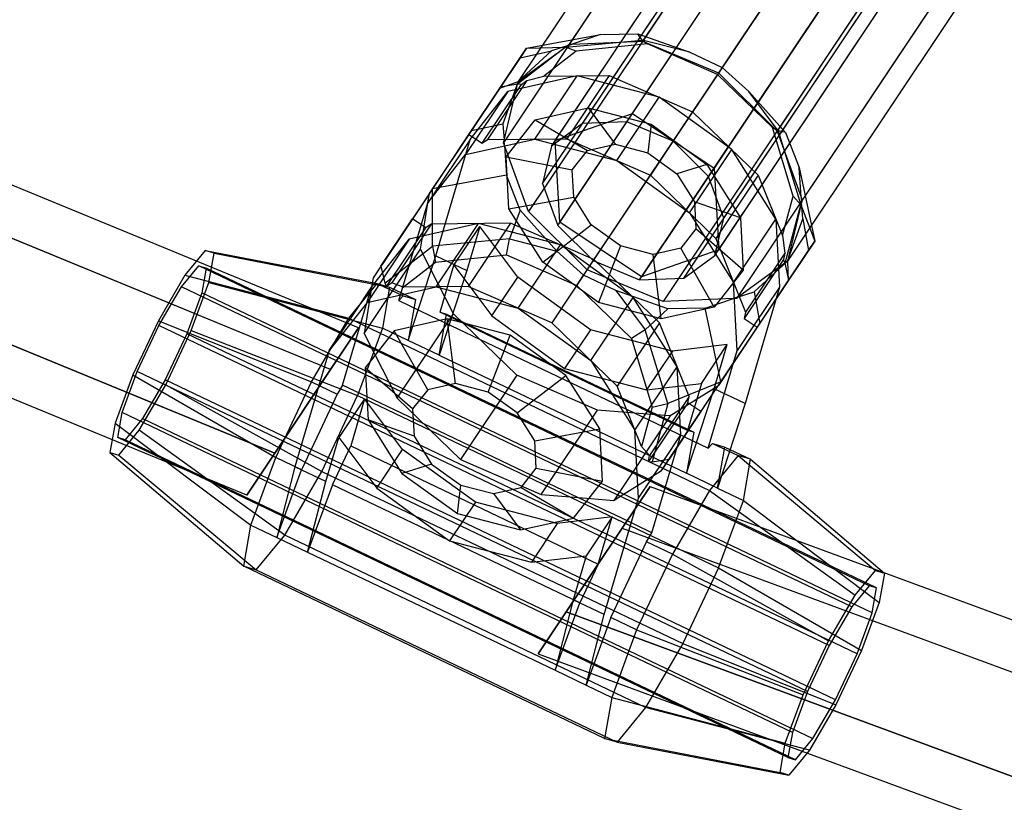
# Model space of a CAD drawing. Extents: x -3750 to 3750, y -3750 to 3750.
# Drawn here: x -1209 to -1124, y -1782 to -1715 of the extents above; entities that cross this region are included whole.
import ezdxf

# ---------------------------------------------------------------- set-up
doc = ezdxf.new("R2010")
doc.units = 0

msp = doc.modelspace()

# ---------------------------------------------------------------- linework, layer by layer
at = {"color": 0}
for p, q in [((-1180.033811, -1741.455731, 611.190604), (-1455.404619, -1628.358549, 524.155322)), ((-1182.450292, -1745.07225, 618.369916), (-1459.559663, -1631.291352, 530.967862)), ((-1182.450292, -1745.07225, 603.647484), (-1455.994436, -1632.693432, 516.997559)), ((-1464.304523, -1638.559037, 530.62264), (-1187.283253, -1752.305288, 618.006107)), ((-1187.283253, -1752.305288, 603.283675), (-1460.739297, -1639.961117, 516.652336)), ((-1189.699734, -1755.921807, 610.462987), (-1464.89434, -1642.89392, 523.464876)), ((-1138.223203, -1690.871737, 672.043696), (-1155.463061, -1716.673009, 638.767103)), ((-1144.566068, -1691.14091, 675.538499), (-1161.805927, -1716.942182, 642.261905)), ((-1160.667937, -1723.812485, 640.846309), (-1139.070752, -1691.490013, 682.53347)), ((-1156.816912, -1723.649059, 638.724465), (-1135.219726, -1691.326587, 680.411626)), ((-1163.341655, -1725.764229, 643.744802), (-1141.744469, -1693.441757, 685.431963)), ((-1152.820457, -1725.317739, 637.947816), (-1131.223272, -1692.995267, 679.634977)), ((-1131.640807, -1693.620153, 670.76451), (-1148.880665, -1719.421424, 637.487917)), ((-1148.969838, -1694.355547, 680.312487), (-1166.209697, -1720.156818, 647.035894)), ((-1156.334163, -1722.926575, 640.385116), (-1137.689038, -1695.022174, 675.653884)), ((-1164.121643, -1728.981321, 646.643295), (-1142.524458, -1696.658849, 688.330456)), ((-1149.74942, -1728.371406, 638.724465), (-1128.152235, -1696.048934, 680.411626)), ((-1163.006899, -1725.263232, 645.126056), (-1144.198446, -1697.114392, 680.703773)), ((-1126.582628, -1698.649721, 672.043696), (-1143.822487, -1724.450992, 638.767103)), ((-1150.254525, -1699.654288, 685.086476), (-1167.494384, -1725.455559, 651.809882)), ((-1149.266672, -1727.648922, 640.385116), (-1130.621547, -1699.744521, 675.653884)), ((-1148.426683, -1731.99183, 640.846309), (-1126.829497, -1699.669358, 682.53347)), ((-1162.798906, -1732.601746, 648.765139), (-1141.201721, -1700.279274, 690.4523)), ((-1138.130684, -1703.33294, 691.228949), (-1159.727869, -1735.655412, 649.541788)), ((-1149.206671, -1735.208923, 643.744802), (-1127.609486, -1702.886451, 685.431963)), ((-1162.612143, -1732.322236, 649.866996), (-1143.640361, -1703.928957, 685.753663)), ((-1155.731414, -1737.324093, 648.765139), (-1134.134229, -1705.001621, 690.4523)), ((-1151.880389, -1737.160666, 646.643295), (-1130.283203, -1704.838194, 688.330456)), ((-1124.404002, -1704.612773, 675.538499), (-1141.64386, -1730.414044, 642.261905)), ((-1148.075899, -1705.617339, 688.581278), (-1165.315757, -1731.418611, 655.304684)), ((-1148.871916, -1734.707926, 645.126056), (-1130.063462, -1706.559086, 680.703773)), ((-1136.572869, -1708.651304, 685.753663), (-1155.544651, -1737.044583, 649.866996)), ((-1125.688689, -1709.911513, 680.312487), (-1142.928547, -1735.712785, 647.035894)), ((-1160.257579, -1736.448179, 656.583871), (-1143.01772, -1710.646907, 689.860464)), ((-1136.435324, -1713.395323, 688.581278), (-1153.675183, -1739.196594, 655.304684)), ((-1130.092459, -1713.12615, 685.086476), (-1147.332317, -1738.927421, 651.809882)), ((-1165.50154, -1717.297034, 635.344909), (-1159.103123, -1716.109363, 640.21591)), ((-1159.103123, -1716.109363, 640.21591), (-1161.557525, -1716.93164, 642.12504)), ((-1159.103123, -1716.109363, 640.21591), (-1155.873526, -1716.044267, 638.492256)), ((-1155.873526, -1716.044267, 638.492256), (-1151.372495, -1717.631416, 637.39098)), ((-1155.487769, -1716.582068, 635.874841), (-1155.873526, -1716.044267, 638.492256)), ((-1162.131991, -1717.208609, 631.357722), (-1166.271785, -1720.389631, 626.054998)), ((-1166.209697, -1720.156818, 647.035894), (-1161.989946, -1717.076511, 642.461394)), ((-1165.50154, -1717.297034, 635.344909), (-1162.131991, -1717.208609, 631.357722)), ((-1161.989946, -1717.076511, 642.461394), (-1163.332403, -1717.526263, 643.50561)), ((-1162.131991, -1717.208609, 631.357722), (-1155.487769, -1716.582068, 635.874841)), ((-1161.190191, -1717.541835, 630.363836), (-1162.131991, -1717.208609, 631.357722)), ((-1161.989946, -1717.076511, 642.461394), (-1161.557525, -1716.93164, 642.12504)), ((-1161.989946, -1717.076511, 642.461394), (-1161.805927, -1716.942182, 642.261905)), ((-1161.805927, -1716.942182, 642.261905), (-1161.557525, -1716.93164, 642.12504)), ((-1161.557525, -1716.93164, 642.12504), (-1155.463061, -1716.673009, 638.767103)), ((-1155.041267, -1716.919996, 634.581676), (-1161.190191, -1717.541835, 630.363836)), ((-1151.372495, -1717.631416, 637.39098), (-1155.487769, -1716.582068, 635.874841)), ((-1155.487769, -1716.582068, 635.874841), (-1155.041267, -1716.919996, 634.581676)), ((-1155.463061, -1716.673009, 638.767103), (-1148.880665, -1719.421424, 637.487917)), ((-1148.965536, -1719.548443, 635.857818), (-1155.041267, -1716.919996, 634.581676)), ((-1166.048429, -1718.115512, 641.362068), (-1167.798962, -1720.73537, 645.573186)), ((-1167.738554, -1720.644963, 627.012872), (-1165.50154, -1717.297034, 635.344909)), ((-1163.332403, -1717.526263, 643.50561), (-1166.209697, -1720.156818, 647.035894)), ((-1165.50154, -1717.297034, 635.344909), (-1166.048429, -1718.115512, 641.362068)), ((-1166.048429, -1718.115512, 641.362068), (-1163.332403, -1717.526263, 643.50561)), ((-1161.190191, -1717.541835, 630.363836), (-1163.985746, -1719.708079, 626.766798)), ((-1151.372495, -1717.631416, 637.39098), (-1148.566747, -1718.951612, 636.96101)), ((-1148.566747, -1718.951612, 636.96101), (-1148.965536, -1719.548443, 635.857818)), ((-1148.566747, -1718.951612, 636.96101), (-1146.273331, -1721.038568, 637.39098)), ((-1161.121337, -1719.674835, 628.502986), (-1167.104882, -1721.018044, 623.740471)), ((-1165.470552, -1720.088474, 626.431888), (-1163.985746, -1719.708079, 626.766798)), ((-1164.778202, -1725.14772, 634.640971), (-1161.121337, -1719.674835, 628.502986)), ((-1163.985746, -1719.708079, 626.766798), (-1158.357344, -1719.654645, 630.167709)), ((-1158.357344, -1719.654645, 630.167709), (-1162.014209, -1725.127531, 636.305694)), ((-1154.033363, -1721.519514, 631.081038), (-1161.121337, -1719.674835, 628.502986)), ((-1158.357344, -1719.654645, 630.167709), (-1151.126633, -1722.782752, 631.686442)), ((-1144.212087, -1724.155824, 634.581676), (-1148.965536, -1719.548443, 635.857818)), ((-1148.880665, -1719.421424, 637.487917), (-1143.822487, -1724.450992, 638.767103)), ((-1170.476175, -1724.742102, 631.607921), (-1167.738554, -1720.644963, 627.012872)), ((-1169.332369, -1725.506369, 631.607921), (-1165.931182, -1720.416134, 625.899089)), ((-1165.470552, -1720.088474, 626.431888), (-1168.881101, -1725.192722, 632.156436)), ((-1167.798962, -1720.73537, 645.573186), (-1166.209697, -1720.156818, 647.035894)), ((-1166.271785, -1720.389631, 626.054998), (-1167.738554, -1720.644963, 627.012872)), ((-1166.209697, -1720.156818, 647.035894), (-1167.53892, -1723.821761, 650.566177)), ((-1167.440701, -1725.234143, 651.610393), (-1166.209697, -1720.156818, 647.035894)), ((-1165.931182, -1720.416134, 625.899089), (-1166.271785, -1720.389631, 626.054998)), ((-1165.931182, -1720.416134, 625.899089), (-1165.470552, -1720.088474, 626.431888)), ((-1167.104882, -1721.018044, 623.740471), (-1170.761747, -1726.49093, 629.878456)), ((-1170.380712, -1725.18923, 618.069605), (-1167.104882, -1721.018044, 623.740471)), ((-1167.798962, -1720.73537, 645.573186), (-1170.254946, -1724.411009, 648.422635)), ((-1157.690228, -1726.9924, 637.219023), (-1154.033363, -1721.519514, 631.081038)), ((-1147.740177, -1726.057801, 630.78384), (-1154.033363, -1721.519514, 631.081038)), ((-1146.273331, -1721.038568, 637.39098), (-1143.084527, -1724.589603, 638.492256)), ((-1143.729013, -1724.439018, 635.874841), (-1146.273331, -1721.038568, 637.39098)), ((-1164.746971, -1723.48068, 622.949468), (-1160.159587, -1722.450886, 626.60073)), ((-1163.006899, -1725.263232, 645.126056), (-1156.334163, -1722.926575, 640.385116)), ((-1160.159587, -1722.450886, 626.60073), (-1154.725474, -1723.86514, 628.577236)), ((-1160.159587, -1722.450886, 626.60073), (-1157.835629, -1725.597055, 622.247474)), ((-1156.334163, -1722.926575, 640.385116), (-1149.266672, -1727.648922, 640.385116)), ((-1151.126633, -1722.782752, 631.686442), (-1154.783498, -1728.255638, 637.824428)), ((-1151.126633, -1722.782752, 631.686442), (-1145.469565, -1728.265984, 630.167709)), ((-1170.254946, -1724.411009, 648.422635), (-1167.53892, -1723.821761, 650.566177)), ((-1167.53892, -1723.821761, 650.566177), (-1167.440701, -1725.234143, 651.610393)), ((-1167.258441, -1726.678589, 618.601805), (-1164.746971, -1723.48068, 622.949468)), ((-1164.746971, -1723.48068, 622.949468), (-1160.229047, -1726.134339, 620.342468)), ((-1160.667937, -1723.812485, 640.846309), (-1163.341655, -1725.764229, 643.744802)), ((-1156.816912, -1723.649059, 638.724465), (-1160.667937, -1723.812485, 640.846309)), ((-1152.820457, -1725.317739, 637.947816), (-1156.816912, -1723.649059, 638.724465)), ((-1154.725474, -1723.86514, 628.577236), (-1155.000439, -1726.334927, 623.278694)), ((-1154.725474, -1723.86514, 628.577236), (-1149.900698, -1727.344494, 628.349385)), ((-1170.254946, -1724.411009, 648.422635), (-1173.627907, -1729.459002, 648.984876)), ((-1172.421428, -1727.653378, 627.85317), (-1170.476175, -1724.742102, 631.607921)), ((-1170.476175, -1724.742102, 631.607921), (-1169.332369, -1725.506369, 631.607921)), ((-1142.4335, -1730.074656, 630.363836), (-1144.212087, -1724.155824, 634.581676)), ((-1144.212087, -1724.155824, 634.581676), (-1143.729013, -1724.439018, 635.874841)), ((-1143.822487, -1724.450992, 638.767103), (-1141.729181, -1730.180516, 642.12504)), ((-1143.084527, -1724.589603, 638.492256), (-1143.729013, -1724.439018, 635.874841)), ((-1143.729013, -1724.439018, 635.874841), (-1141.765228, -1730.817245, 631.357722)), ((-1143.084527, -1724.589603, 638.492256), (-1141.908754, -1727.598273, 640.21591)), ((-1173.3469, -1735.241912, 607.339027), (-1170.380712, -1725.18923, 618.069605)), ((-1170.380712, -1725.18923, 618.069605), (-1172.615462, -1728.533771, 621.820596)), ((-1170.761747, -1726.49093, 629.878456), (-1164.778202, -1725.14772, 634.640971)), ((-1169.332369, -1725.506369, 631.607921), (-1168.881101, -1725.192722, 632.156436)), ((-1168.881101, -1725.192722, 632.156436), (-1162.014209, -1725.127531, 636.305694)), ((-1167.494384, -1725.455559, 651.809882), (-1167.440701, -1725.234143, 651.610393)), ((-1167.409063, -1725.689087, 651.946747), (-1167.494384, -1725.455559, 651.809882)), ((-1167.409063, -1725.689087, 651.946747), (-1167.440701, -1725.234143, 651.610393)), ((-1165.315757, -1731.418611, 655.304684), (-1167.409063, -1725.689087, 651.946747)), ((-1167.409063, -1725.689087, 651.946747), (-1167.22949, -1728.27133, 653.855877)), ((-1164.778202, -1725.14772, 634.640971), (-1157.690228, -1726.9924, 637.219023)), ((-1163.341655, -1725.764229, 643.744802), (-1164.121643, -1728.981321, 646.643295)), ((-1162.612143, -1732.322236, 649.866996), (-1163.006899, -1725.263232, 645.126056)), ((-1162.014209, -1725.127531, 636.305694), (-1154.783498, -1728.255638, 637.824428)), ((-1160.229047, -1726.134339, 620.342468), (-1157.835629, -1725.597055, 622.247474)), ((-1157.835629, -1725.597055, 622.247474), (-1155.000439, -1726.334927, 623.278694)), ((-1149.74942, -1728.371406, 638.724465), (-1152.820457, -1725.317739, 637.947816)), ((-1174.037577, -1730.662115, 624.20759), (-1170.761747, -1726.49093, 629.878456)), ((-1161.539379, -1727.802813, 618.074121), (-1160.229047, -1726.134339, 620.342468)), ((-1155.000439, -1726.334927, 623.278694), (-1152.483165, -1728.150242, 623.159815)), ((-1151.397042, -1731.530687, 636.921826), (-1147.740177, -1726.057801, 630.78384)), ((-1143.928033, -1732.073666, 627.691027), (-1147.740177, -1726.057801, 630.78384)), ((-1167.021049, -1731.187736, 614.722692), (-1167.258441, -1726.678589, 618.601805)), ((-1167.258441, -1726.678589, 618.601805), (-1161.539379, -1727.802813, 618.074121)), ((-1157.690228, -1726.9924, 637.219023), (-1151.397042, -1731.530687, 636.921826)), ((-1149.900698, -1727.344494, 628.349385), (-1152.483165, -1728.150242, 623.159815)), ((-1149.900698, -1727.344494, 628.349385), (-1146.978054, -1731.956657, 625.978228)), ((-1173.835494, -1729.769678, 625.123721), (-1172.421428, -1727.653378, 627.85317)), ((-1167.22949, -1728.27133, 653.855877), (-1173.627907, -1729.459002, 648.984876)), ((-1166.053717, -1731.28, 655.579531), (-1167.22949, -1728.27133, 653.855877)), ((-1161.415522, -1730.155412, 616.050236), (-1161.539379, -1727.802813, 618.074121)), ((-1154.783498, -1728.255638, 637.824428), (-1149.12643, -1733.738869, 636.305694)), ((-1152.483165, -1728.150242, 623.159815), (-1150.958307, -1730.556588, 621.92269)), ((-1149.266672, -1727.648922, 640.385116), (-1148.871916, -1734.707926, 645.126056)), ((-1145.469565, -1728.265984, 630.167709), (-1149.12643, -1733.738869, 636.305694)), ((-1145.469565, -1728.265984, 630.167709), (-1143.365035, -1733.486397, 626.766798)), ((-1141.729181, -1730.180516, 642.12504), (-1141.908754, -1727.598273, 640.21591)), ((-1141.908754, -1727.598273, 640.21591), (-1140.557451, -1733.964141, 635.344909)), ((-1172.615462, -1728.533771, 621.820596), (-1174.037577, -1730.662115, 624.20759)), ((-1164.121643, -1728.981321, 646.643295), (-1162.798906, -1732.601746, 648.765139)), ((-1148.426683, -1731.99183, 640.846309), (-1149.74942, -1728.371406, 638.724465)), ((-1173.886257, -1729.84565, 625.025738), (-1178.762077, -1737.142831, 633.209718)), ((-1173.627907, -1729.459002, 648.984876), (-1178.089616, -1736.136421, 644.386951)), ((-1173.992351, -1730.489047, 624.388849), (-1173.886257, -1729.84565, 625.025738)), ((-1173.886257, -1729.84565, 625.025738), (-1173.835494, -1729.769678, 625.123721)), ((-1173.624409, -1734.408228, 650.647548), (-1173.627907, -1729.459002, 648.984876)), ((-1176.530697, -1739.111526, 615.1884), (-1174.037577, -1730.662115, 624.20759)), ((-1174.622255, -1734.309018, 620.607521), (-1173.992351, -1730.489047, 624.388849)), ((-1167.021049, -1731.187736, 614.722692), (-1161.415522, -1730.155412, 616.050236)), ((-1159.890665, -1732.561758, 614.813111), (-1161.415522, -1730.155412, 616.050236)), ((-1146.978054, -1731.956657, 625.978228), (-1150.958307, -1730.556588, 621.92269)), ((-1150.958307, -1730.556588, 621.92269), (-1150.834451, -1732.909186, 619.898805)), ((-1143.365035, -1733.486397, 626.766798), (-1142.4335, -1730.074656, 630.363836)), ((-1143.119878, -1735.859241, 626.054998), (-1141.765228, -1730.817245, 631.357722)), ((-1141.697543, -1730.635461, 642.461394), (-1142.928547, -1735.712785, 647.035894)), ((-1141.765228, -1730.817245, 631.357722), (-1142.4335, -1730.074656, 630.363836)), ((-1141.765228, -1730.817245, 631.357722), (-1140.557451, -1733.964141, 635.344909)), ((-1141.729181, -1730.180516, 642.12504), (-1141.64386, -1730.414044, 642.261905)), ((-1141.729181, -1730.180516, 642.12504), (-1141.697543, -1730.635461, 642.461394)), ((-1141.64386, -1730.414044, 642.261905), (-1141.697543, -1730.635461, 642.461394)), ((-1141.599324, -1732.047842, 643.50561), (-1141.697543, -1730.635461, 642.461394)), ((-1164.098405, -1735.799899, 612.351535), (-1167.021049, -1731.187736, 614.722692)), ((-1166.053717, -1731.28, 655.579531), (-1166.980187, -1733.781687, 655.164667)), ((-1162.864913, -1734.831035, 656.680807), (-1166.053717, -1731.28, 655.579531)), ((-1160.257579, -1736.448179, 656.583871), (-1165.315757, -1731.418611, 655.304684)), ((-1151.397042, -1731.530687, 636.921826), (-1147.584898, -1737.546552, 633.829012)), ((-1178.089616, -1736.136421, 644.386951), (-1175.351995, -1732.039282, 639.791901)), ((-1175.351995, -1732.039282, 639.791901), (-1177.297248, -1734.950559, 636.03715)), ((-1173.756921, -1732.489902, 640.340417), (-1177.162439, -1737.586619, 646.056518)), ((-1169.654022, -1732.444901, 642.824951), (-1175.637567, -1733.78811, 638.062436)), ((-1174.208189, -1732.80355, 639.791901), (-1175.351995, -1732.039282, 639.791901)), ((-1173.756921, -1732.489902, 640.340417), (-1174.208189, -1732.80355, 639.791901)), ((-1166.890029, -1732.424711, 644.489674), (-1173.756921, -1732.489902, 640.340417)), ((-1173.310887, -1737.917786, 648.962936), (-1169.654022, -1732.444901, 642.824951)), ((-1166.890029, -1732.424711, 644.489674), (-1170.546895, -1737.897597, 650.627659)), ((-1162.566048, -1734.28958, 645.403004), (-1169.654022, -1732.444901, 642.824951)), ((-1159.659318, -1735.552818, 646.008408), (-1166.890029, -1732.424711, 644.489674)), ((-1164.098405, -1735.799899, 612.351535), (-1159.890665, -1732.561758, 614.813111)), ((-1162.798906, -1732.601746, 648.765139), (-1159.727869, -1735.655412, 649.541788)), ((-1155.544651, -1737.044583, 649.866996), (-1162.612143, -1732.322236, 649.866996)), ((-1157.37339, -1734.377073, 614.694232), (-1159.890665, -1732.561758, 614.813111)), ((-1149.206671, -1735.208923, 643.744802), (-1148.426683, -1731.99183, 640.846309)), ((-1147.584898, -1737.546552, 633.829012), (-1143.928033, -1732.073666, 627.691027)), ((-1146.978054, -1731.956657, 625.978228), (-1146.740662, -1736.465804, 622.099115)), ((-1143.928033, -1732.073666, 627.691027), (-1143.618392, -1737.955163, 622.631315)), ((-1142.928547, -1735.712785, 647.035894), (-1141.599324, -1732.047842, 643.50561)), ((-1141.599324, -1732.047842, 643.50561), (-1141.10434, -1734.782619, 641.362068)), ((-1177.609375, -1737.893784, 645.500734), (-1174.208189, -1732.80355, 639.791901)), ((-1171.780244, -1736.049727, 615.616658), (-1169.545493, -1732.705186, 611.865667)), ((-1169.545493, -1732.705186, 611.865667), (-1170.670668, -1736.518505, 607.795198)), ((-1166.258926, -1737.086591, 609.917079), (-1169.545493, -1732.705186, 611.865667)), ((-1150.834451, -1732.909186, 619.898805), (-1152.144783, -1734.577661, 617.630459)), ((-1146.740662, -1736.465804, 622.099115), (-1150.834451, -1732.909186, 619.898805)), ((-1175.637567, -1733.78811, 638.062436), (-1179.294432, -1739.260996, 644.200422)), ((-1178.913397, -1737.959296, 632.391571), (-1175.637567, -1733.78811, 638.062436)), ((-1174.678157, -1734.648031, 620.271939), (-1174.622255, -1734.309018, 620.607521)), ((-1166.980187, -1733.781687, 655.164667), (-1173.624409, -1734.408228, 650.647548)), ((-1167.230818, -1735.162948, 655.041627), (-1166.980187, -1733.781687, 655.164667)), ((-1166.980187, -1733.781687, 655.164667), (-1162.864913, -1734.831035, 656.680807)), ((-1166.222913, -1739.762466, 651.540989), (-1162.566048, -1734.28958, 645.403004)), ((-1156.272862, -1738.827867, 645.105806), (-1162.566048, -1734.28958, 645.403004)), ((-1149.12643, -1733.738869, 636.305694), (-1146.558813, -1740.107998, 632.156436)), ((-1143.365035, -1733.486397, 626.766798), (-1143.148264, -1735.00375, 626.431888)), ((-1140.557451, -1733.964141, 635.344909), (-1142.794466, -1737.31207, 627.012872)), ((-1141.10434, -1734.782619, 641.362068), (-1140.557451, -1733.964141, 635.344909)), ((-1193.286366, -1734.773971, 610.539597), (-1195.053029, -1736.916594, 614.908005)), ((-1192.522938, -1735.001201, 605.424867), (-1193.286366, -1734.773971, 610.539597)), ((-1193.286366, -1734.773971, 610.539597), (-1178.407558, -1737.619173, 613.934576)), ((-1192.967304, -1737.537398, 600.934303), (-1192.522938, -1735.001201, 605.424867)), ((-1192.522938, -1735.001201, 605.424867), (-1177.338758, -1737.937296, 606.773954)), ((-1179.553977, -1741.945211, 628.455919), (-1174.678157, -1734.648031, 620.271939)), ((-1177.297248, -1734.950559, 636.03715), (-1178.711314, -1737.066859, 633.307701)), ((-1177.764204, -1737.58925, 645.344825), (-1173.624409, -1734.408228, 650.647548)), ((-1173.770404, -1736.422085, 619.230934), (-1174.678157, -1734.648031, 620.271939)), ((-1173.624409, -1734.408228, 650.647548), (-1173.379741, -1735.784787, 650.823787)), ((-1173.379741, -1735.784787, 650.823787), (-1167.230818, -1735.162948, 655.041627)), ((-1167.230818, -1735.162948, 655.041627), (-1161.155087, -1737.791394, 656.317769)), ((-1160.571497, -1736.917991, 657.110778), (-1162.864913, -1734.831035, 656.680807)), ((-1157.37339, -1734.377073, 614.694232), (-1159.273629, -1739.279253, 612.123683)), ((-1154.538201, -1735.114944, 615.725453), (-1157.37339, -1734.377073, 614.694232)), ((-1148.871916, -1734.707926, 645.126056), (-1155.544651, -1737.044583, 649.866996)), ((-1152.144783, -1734.577661, 617.630459), (-1154.538201, -1735.114944, 615.725453)), ((-1153.839516, -1740.693507, 614.10019), (-1154.538201, -1735.114944, 615.725453)), ((-1149.252132, -1739.663713, 617.751452), (-1152.144783, -1734.577661, 617.630459)), ((-1143.148264, -1735.00375, 626.431888), (-1146.558813, -1740.107998, 632.156436)), ((-1143.148264, -1735.00375, 626.431888), (-1143.274707, -1735.554707, 625.899089)), ((-1142.854874, -1737.402477, 645.573186), (-1141.10434, -1734.782619, 641.362068)), ((-1176.175296, -1737.95103, 647.226748), (-1173.379741, -1735.784787, 650.823787)), ((-1175.730677, -1742.551799, 600.867307), (-1173.3469, -1735.241912, 607.339027)), ((-1173.3469, -1735.241912, 607.339027), (-1170.670668, -1736.518505, 607.795198)), ((-1159.273629, -1739.279253, 612.123683), (-1164.098405, -1735.799899, 612.351535)), ((-1159.659318, -1735.552818, 646.008408), (-1163.316183, -1741.025704, 652.146393)), ((-1159.727869, -1735.655412, 649.541788), (-1155.731414, -1737.324093, 648.765139)), ((-1154.00225, -1741.03605, 644.489674), (-1159.659318, -1735.552818, 646.008408)), ((-1151.880389, -1737.160666, 646.643295), (-1149.206671, -1735.208923, 643.744802)), ((-1142.928547, -1735.712785, 647.035894), (-1147.148299, -1738.793092, 651.610393)), ((-1143.274707, -1735.554707, 625.899089), (-1146.675893, -1740.644942, 631.607921)), ((-1145.805841, -1738.34334, 650.566177), (-1142.928547, -1735.712785, 647.035894)), ((-1143.119878, -1735.859241, 626.054998), (-1143.274707, -1735.554707, 625.899089)), ((-1142.794466, -1737.31207, 627.012872), (-1143.119878, -1735.859241, 626.054998)), ((-1142.928547, -1735.712785, 647.035894), (-1142.854874, -1737.402477, 645.573186)), ((-1195.349647, -1737.921862, 613.834947), (-1193.847984, -1736.100633, 610.1218)), ((-1193.847984, -1736.100633, 610.1218), (-1193.19907, -1736.293778, 605.77428)), ((-1135.862958, -1763.760154, 620.005504), (-1193.847984, -1736.100633, 610.1218)), ((-1193.19907, -1736.293778, 605.77428), (-1193.576782, -1738.449546, 601.957301)), ((-1135.214044, -1763.9533, 615.657984), (-1193.19907, -1736.293778, 605.77428)), ((-1178.089616, -1736.136421, 644.386951), (-1177.764204, -1737.58925, 645.344825)), ((-1171.814468, -1740.244642, 616.987882), (-1173.770404, -1736.422085, 619.230934)), ((-1170.670668, -1736.518505, 607.795198), (-1173.054445, -1743.828392, 601.323478)), ((-1172.979701, -1740.114795, 611.277464), (-1171.780244, -1736.049727, 615.616658)), ((-1171.780244, -1736.049727, 615.616658), (-1168.493677, -1740.431132, 613.66807)), ((-1153.675183, -1739.196594, 655.304684), (-1160.257579, -1736.448179, 656.583871)), ((-1146.740662, -1736.465804, 622.099115), (-1149.252132, -1739.663713, 617.751452)), ((-1195.053029, -1736.916594, 614.908005), (-1197.34955, -1740.854955, 617.359581)), ((-1195.053029, -1736.916594, 614.908005), (-1180.880885, -1740.618845, 620.050348)), ((-1194.500397, -1741.702989, 598.271148), (-1192.967304, -1737.537398, 600.934303)), ((-1192.967304, -1737.537398, 600.934303), (-1177.960871, -1741.487971, 600.487164)), ((-1180.880885, -1740.618845, 620.050348), (-1178.407558, -1737.619173, 613.934576)), ((-1178.762077, -1737.142831, 633.209718), (-1178.868171, -1737.786228, 632.57283)), ((-1178.711314, -1737.066859, 633.307701), (-1178.762077, -1737.142831, 633.209718)), ((-1178.407558, -1737.619173, 613.934576), (-1176.177364, -1738.683001, 614.314718)), ((-1178.407558, -1737.619173, 613.934576), (-1177.338758, -1737.937296, 606.773954)), ((-1177.764204, -1737.58925, 645.344825), (-1177.609375, -1737.893784, 645.500734)), ((-1177.162439, -1737.586619, 646.056518), (-1177.609375, -1737.893784, 645.500734)), ((-1176.175296, -1737.95103, 647.226748), (-1177.162439, -1737.586619, 646.056518)), ((-1168.493677, -1740.431132, 613.66807), (-1166.258926, -1737.086591, 609.917079)), ((-1159.96574, -1741.624879, 609.619882), (-1166.258926, -1737.086591, 609.917079)), ((-1161.155087, -1737.791394, 656.317769), (-1160.571497, -1736.917991, 657.110778)), ((-1157.76575, -1738.238187, 656.680807), (-1160.571497, -1736.917991, 657.110778)), ((-1155.731414, -1737.324093, 648.765139), (-1151.880389, -1737.160666, 646.643295)), ((-1147.275257, -1743.428048, 628.7693), (-1147.584898, -1737.546552, 633.829012)), ((-1142.794466, -1737.31207, 627.012872), (-1145.532087, -1741.409209, 631.607921)), ((-1145.310858, -1741.078116, 648.422635), (-1142.854874, -1737.402477, 645.573186)), ((-1197.30169, -1741.269469, 615.918786), (-1195.349647, -1737.921862, 613.834947)), ((-1137.364621, -1765.581383, 623.718651), (-1195.349647, -1737.921862, 613.834947)), ((-1193.576782, -1738.449546, 601.957301), (-1194.879911, -1741.990298, 599.693619)), ((-1135.591755, -1766.109067, 611.841005), (-1193.576782, -1738.449546, 601.957301)), ((-1181.406517, -1746.408706, 623.37238), (-1178.913397, -1737.959296, 632.391571)), ((-1180.335511, -1740.08764, 634.778565), (-1178.913397, -1737.959296, 632.391571)), ((-1178.868171, -1737.786228, 632.57283), (-1179.498075, -1741.606199, 628.791502)), ((-1179.294432, -1739.260996, 644.200422), (-1173.310887, -1737.917786, 648.962936)), ((-1177.338758, -1737.937296, 606.773954), (-1177.960871, -1741.487971, 600.487164)), ((-1177.338758, -1737.937296, 606.773954), (-1175.108565, -1739.001123, 607.154096)), ((-1170.546895, -1737.897597, 650.627659), (-1176.175296, -1737.95103, 647.226748)), ((-1173.310887, -1737.917786, 648.962936), (-1166.222913, -1739.762466, 651.540989)), ((-1163.316183, -1741.025704, 652.146393), (-1170.546895, -1737.897597, 650.627659)), ((-1161.155087, -1737.791394, 656.317769), (-1156.401637, -1742.398775, 655.041627)), ((-1153.264718, -1739.825336, 655.579531), (-1157.76575, -1738.238187, 656.680807)), ((-1157.76575, -1738.238187, 656.680807), (-1155.221431, -1741.638637, 655.164667)), ((-1147.148299, -1738.793092, 651.610393), (-1145.805841, -1738.34334, 650.566177)), ((-1143.618392, -1737.955163, 622.631315), (-1146.58458, -1748.007845, 611.900737)), ((-1143.618392, -1737.955163, 622.631315), (-1145.853143, -1741.299704, 626.382306)), ((-1145.805841, -1738.34334, 650.566177), (-1145.310858, -1741.078116, 648.422635)), ((-1179.294432, -1739.260996, 644.200422), (-1182.570262, -1743.432181, 638.529556)), ((-1176.177364, -1738.683001, 614.314718), (-1176.530697, -1739.111526, 615.1884)), ((-1176.530697, -1739.111526, 615.1884), (-1173.854465, -1740.388119, 615.644571)), ((-1176.177364, -1738.683001, 614.314718), (-1175.655933, -1738.838202, 610.821293)), ((-1175.108565, -1739.001123, 607.154096), (-1175.730677, -1742.551799, 600.867307)), ((-1175.655933, -1738.838202, 610.821293), (-1175.108565, -1739.001123, 607.154096)), ((-1159.929727, -1744.300753, 651.243791), (-1156.272862, -1738.827867, 645.105806)), ((-1153.839516, -1740.693507, 614.10019), (-1159.273629, -1739.279253, 612.123683)), ((-1152.460718, -1744.843732, 642.012993), (-1156.272862, -1738.827867, 645.105806)), ((-1147.580719, -1738.937963, 651.946747), (-1153.675183, -1739.196594, 655.304684)), ((-1150.035121, -1739.76024, 653.855877), (-1147.580719, -1738.937963, 651.946747)), ((-1147.148299, -1738.793092, 651.610393), (-1147.580719, -1738.937963, 651.946747)), ((-1147.332317, -1738.927421, 651.809882), (-1147.580719, -1738.937963, 651.946747)), ((-1147.148299, -1738.793092, 651.610393), (-1147.332317, -1738.927421, 651.809882)), ((-1182.570262, -1743.432181, 638.529556), (-1180.335511, -1740.08764, 634.778565)), ((-1176.690288, -1747.541823, 625.171862), (-1171.814468, -1740.244642, 616.987882)), ((-1173.054445, -1743.828392, 601.323478), (-1172.432333, -1740.277717, 607.610267)), ((-1151.569845, -1750.327542, 614.926831), (-1172.979701, -1740.114795, 611.277464)), ((-1172.979701, -1740.114795, 611.277464), (-1172.432333, -1740.277717, 607.610267)), ((-1172.432333, -1740.277717, 607.610267), (-1151.022477, -1750.490463, 611.259635)), ((-1166.339887, -1745.550995, 615.51814), (-1171.814468, -1740.244642, 616.987882)), ((-1166.222913, -1739.762466, 651.540989), (-1159.929727, -1744.300753, 651.243791)), ((-1155.221431, -1741.638637, 655.164667), (-1153.264718, -1739.825336, 655.579531)), ((-1149.252132, -1739.663713, 617.751452), (-1153.839516, -1740.693507, 614.10019)), ((-1150.035121, -1739.76024, 653.855877), (-1153.264718, -1739.825336, 655.579531)), ((-1148.683818, -1746.126109, 648.984876), (-1150.035121, -1739.76024, 653.855877)), ((-1146.558813, -1740.107998, 632.156436), (-1146.675893, -1740.644942, 631.607921)), ((-1197.34955, -1740.854955, 617.359581), (-1199.560578, -1745.533774, 617.237425)), ((-1197.34955, -1740.854955, 617.359581), (-1184.096014, -1746.132551, 623.482553)), ((-1184.096014, -1746.132551, 623.482553), (-1180.880885, -1740.618845, 620.050348)), ((-1180.880885, -1740.618845, 620.050348), (-1149.658179, -1755.512433, 625.372342)), ((-1172.349137, -1740.693837, 647.06068), (-1176.936522, -1741.723631, 643.409419)), ((-1173.854465, -1740.388119, 615.644571), (-1170.181502, -1742.140164, 616.270637)), ((-1166.915024, -1742.108091, 649.037187), (-1172.349137, -1740.693837, 647.06068)), ((-1171.650453, -1746.2724, 645.435418), (-1172.349137, -1740.693837, 647.06068)), ((-1168.493677, -1740.431132, 613.66807), (-1162.200491, -1744.96942, 613.370873)), ((-1157.659116, -1746.508935, 650.627659), (-1163.316183, -1741.025704, 652.146393)), ((-1154.00225, -1741.03605, 644.489674), (-1157.659116, -1746.508935, 650.627659)), ((-1151.434633, -1747.405178, 640.340417), (-1154.00225, -1741.03605, 644.489674)), ((-1148.683818, -1746.126109, 648.984876), (-1145.310858, -1741.078116, 648.422635)), ((-1146.675893, -1740.644942, 631.607921), (-1145.532087, -1741.409209, 631.607921)), ((-1199.181065, -1745.246465, 615.814954), (-1197.30169, -1741.269469, 615.918786)), ((-1139.316664, -1768.92899, 625.80249), (-1197.30169, -1741.269469, 615.918786)), ((-1194.879911, -1741.990298, 599.693619), (-1196.759285, -1745.967295, 599.589787)), ((-1196.711426, -1746.381809, 598.148993), (-1194.500397, -1741.702989, 598.271148)), ((-1136.894884, -1769.64982, 609.577323), (-1194.879911, -1741.990298, 599.693619)), ((-1194.500397, -1741.702989, 598.271148), (-1180.107201, -1747.319799, 596.758748)), ((-1182.450292, -1745.07225, 618.369916), (-1180.033811, -1741.455731, 611.190604)), ((-1180.033811, -1741.455731, 611.190604), (-1182.450292, -1745.07225, 603.647484)), ((-1177.960871, -1741.487971, 600.487164), (-1180.107201, -1747.319799, 596.758748)), ((-1179.498075, -1741.606199, 628.791502), (-1179.553977, -1741.945211, 628.455919)), ((-1179.553977, -1741.945211, 628.455919), (-1178.646224, -1743.719266, 627.414915)), ((-1176.936522, -1741.723631, 643.409419), (-1179.447991, -1744.92154, 639.061755)), ((-1175.730677, -1742.551799, 600.867307), (-1177.960871, -1741.487971, 600.487164)), ((-1174.043871, -1746.809684, 643.530412), (-1176.936522, -1741.723631, 643.409419)), ((-1159.96574, -1741.624879, 609.619882), (-1162.200491, -1744.96942, 613.370873)), ((-1152.877766, -1743.469558, 612.197934), (-1159.96574, -1741.624879, 609.619882)), ((-1155.221431, -1741.638637, 655.164667), (-1156.401637, -1742.398775, 655.041627)), ((-1153.257646, -1748.016864, 650.647548), (-1155.221431, -1741.638637, 655.164667)), ((-1145.532087, -1741.409209, 631.607921), (-1147.477339, -1744.320485, 627.85317)), ((-1145.853143, -1741.299704, 626.382306), (-1147.275257, -1743.428048, 628.7693)), ((-1173.054445, -1743.828392, 601.323478), (-1175.730677, -1742.551799, 600.867307)), ((-1170.181502, -1742.140164, 616.270637), (-1156.117571, -1748.84882, 618.667872)), ((-1168.815263, -1747.010272, 646.466639), (-1166.915024, -1742.108091, 649.037187)), ((-1162.090248, -1745.587445, 648.809336), (-1166.915024, -1742.108091, 649.037187)), ((-1156.401637, -1742.398775, 655.041627), (-1154.62305, -1748.317607, 650.823787)), ((-1182.570262, -1743.432181, 638.529556), (-1185.53645, -1753.484864, 627.798978)), ((-1152.877766, -1743.469558, 612.197934), (-1155.112517, -1746.814099, 615.948925)), ((-1148.135637, -1742.917932, 615.515034), (-1152.877766, -1743.469558, 612.197934)), ((-1150.370388, -1746.262473, 619.266025), (-1148.135637, -1742.917932, 615.515034)), ((-1149.768377, -1751.877458, 619.750109), (-1147.275257, -1743.428048, 628.7693)), ((-1149.260812, -1746.731252, 611.444566), (-1148.135637, -1742.917932, 615.515034)), ((-1178.646224, -1743.719266, 627.414915), (-1176.690288, -1747.541823, 625.171862)), ((-1173.054445, -1743.828392, 601.323478), (-1151.64459, -1754.041138, 604.972845)), ((-1159.929727, -1744.300753, 651.243791), (-1156.117583, -1750.316618, 648.150978)), ((-1147.477339, -1744.320485, 627.85317), (-1148.891406, -1746.436785, 625.123721)), ((-1200.484193, -1748.787218, 613.551273), (-1199.181065, -1745.246465, 615.814954)), ((-1141.196038, -1772.905987, 625.698658), (-1199.181065, -1745.246465, 615.814954)), ((-1187.283253, -1752.305288, 618.006107), (-1182.450292, -1745.07225, 618.369916)), ((-1182.450292, -1745.07225, 603.647484), (-1187.283253, -1752.305288, 603.283675)), ((-1179.447991, -1744.92154, 639.061755), (-1179.2106, -1749.430687, 635.182643)), ((-1175.354203, -1748.478158, 641.262066), (-1179.447991, -1744.92154, 639.061755)), ((-1162.200491, -1744.96942, 613.370873), (-1155.112517, -1746.814099, 615.948925)), ((-1156.117583, -1750.316618, 648.150978), (-1152.460718, -1744.843732, 642.012993)), ((-1152.151077, -1750.725229, 636.95328), (-1152.460718, -1744.843732, 642.012993)), ((-1199.560578, -1745.533774, 617.237425), (-1201.093671, -1749.699366, 614.57427)), ((-1199.560578, -1745.533774, 617.237425), (-1187.191454, -1752.682898, 623.311535)), ((-1196.759285, -1745.967295, 599.589787), (-1198.711328, -1749.314902, 601.673626)), ((-1138.774259, -1773.626816, 609.473491), (-1196.759285, -1745.967295, 599.589787)), ((-1187.191454, -1752.682898, 623.311535), (-1184.096014, -1746.132551, 623.482553)), ((-1184.096014, -1746.132551, 623.482553), (-1181.865821, -1747.196378, 623.862695)), ((-1166.339887, -1745.550995, 615.51814), (-1171.215707, -1752.848176, 623.70212)), ((-1159.342424, -1748.578196, 616.987882), (-1166.339887, -1745.550995, 615.51814)), ((-1166.297989, -1748.825587, 646.34776), (-1162.090248, -1745.587445, 648.809336)), ((-1159.167604, -1750.199608, 646.438179), (-1162.090248, -1745.587445, 648.809336)), ((-1148.683818, -1746.126109, 648.984876), (-1153.257646, -1748.016864, 650.647548)), ((-1153.145527, -1752.803528, 644.386951), (-1148.683818, -1746.126109, 648.984876)), ((-1199.007947, -1750.32017, 600.600568), (-1196.711426, -1746.381809, 598.148993)), ((-1196.711426, -1746.381809, 598.148993), (-1183.202641, -1753.870146, 596.58773)), ((-1181.406517, -1746.408706, 623.37238), (-1181.865821, -1747.196378, 623.862695)), ((-1178.730285, -1747.685299, 623.828551), (-1181.406517, -1746.408706, 623.37238)), ((-1174.043871, -1746.809684, 643.530412), (-1175.354203, -1748.478158, 641.262066)), ((-1171.650453, -1746.2724, 645.435418), (-1174.043871, -1746.809684, 643.530412)), ((-1168.815263, -1747.010272, 646.466639), (-1171.650453, -1746.2724, 645.435418)), ((-1166.297989, -1748.825587, 646.34776), (-1168.815263, -1747.010272, 646.466639)), ((-1155.554586, -1751.729349, 647.226748), (-1157.659116, -1746.508935, 650.627659)), ((-1155.112517, -1746.814099, 615.948925), (-1150.370388, -1746.262473, 619.266025)), ((-1153.817989, -1753.809938, 633.209718), (-1148.942168, -1746.512757, 625.025738)), ((-1149.495989, -1746.856993, 624.388849), (-1152.784129, -1748.900787, 620.607521)), ((-1151.64459, -1754.041138, 604.972845), (-1149.260812, -1746.731252, 611.444566)), ((-1150.370388, -1746.262473, 619.266025), (-1151.569845, -1750.327542, 614.926831)), ((-1148.942168, -1746.512757, 625.025738), (-1149.495989, -1746.856993, 624.388849)), ((-1146.58458, -1748.007845, 611.900737), (-1149.260812, -1746.731252, 611.444566)), ((-1148.891406, -1746.436785, 625.123721), (-1148.942168, -1746.512757, 625.025738)), ((-1181.865821, -1747.196378, 623.862695), (-1183.375982, -1750.392071, 623.779262)), ((-1183.202641, -1753.870146, 596.58773), (-1180.107201, -1747.319799, 596.758748)), ((-1179.500293, -1747.603596, 628.574626), (-1181.735044, -1750.948137, 632.325617)), ((-1179.500293, -1747.603596, 628.574626), (-1180.69975, -1751.668665, 624.235432)), ((-1180.107201, -1747.319799, 596.758748), (-1148.884494, -1762.213387, 602.080742)), ((-1176.213726, -1751.985002, 626.626039), (-1179.500293, -1747.603596, 628.574626)), ((-1175.057322, -1749.437345, 624.454618), (-1178.730285, -1747.685299, 623.828551)), ((-1176.690288, -1747.541823, 625.171862), (-1171.215707, -1752.848176, 623.70212)), ((-1151.551713, -1747.942122, 639.791901), (-1154.952899, -1753.032357, 645.500734)), ((-1151.434633, -1747.405178, 640.340417), (-1154.845183, -1752.509426, 646.064965)), ((-1151.551713, -1747.942122, 639.791901), (-1151.434633, -1747.405178, 640.340417)), ((-1150.407907, -1748.706389, 639.791901), (-1151.551713, -1747.942122, 639.791901)), ((-1200.861905, -1750.942985, 609.734293), (-1200.484193, -1748.787218, 613.551273)), ((-1142.499167, -1776.446739, 623.434977), (-1200.484193, -1748.787218, 613.551273)), ((-1175.354203, -1748.478158, 641.262066), (-1175.230346, -1750.830757, 639.238181)), ((-1164.218244, -1755.875376, 625.171862), (-1159.342424, -1748.578196, 616.987882)), ((-1155.062337, -1748.922416, 619.230934), (-1159.342424, -1748.578196, 616.987882)), ((-1154.62305, -1748.317607, 650.823787), (-1155.554586, -1751.729349, 647.226748)), ((-1154.62305, -1748.317607, 650.823787), (-1153.257646, -1748.016864, 650.647548)), ((-1153.257646, -1748.016864, 650.647548), (-1154.612296, -1753.05886, 645.344825)), ((-1150.407907, -1748.706389, 639.791901), (-1153.145527, -1752.803528, 644.386951)), ((-1152.353159, -1751.617666, 636.03715), (-1150.407907, -1748.706389, 639.791901)), ((-1146.58458, -1748.007845, 611.900737), (-1148.968358, -1755.317732, 605.429016)), ((-1198.711328, -1749.314902, 601.673626), (-1200.212991, -1751.136131, 605.386773)), ((-1198.711328, -1749.314902, 601.673626), (-1140.726301, -1776.974423, 611.55733)), ((-1179.2106, -1749.430687, 635.182643), (-1176.287956, -1754.042851, 632.811486)), ((-1175.230346, -1750.830757, 639.238181), (-1179.2106, -1749.430687, 635.182643)), ((-1160.993392, -1756.146001, 626.851852), (-1175.057322, -1749.437345, 624.454618)), ((-1164.773131, -1751.231933, 645.110634), (-1166.297989, -1748.825587, 646.34776)), ((-1153.075943, -1749.082169, 620.271939), (-1157.951763, -1756.379349, 628.455919)), ((-1156.117571, -1748.84882, 618.667872), (-1152.444609, -1750.600865, 619.293939)), ((-1153.075943, -1749.082169, 620.271939), (-1155.062337, -1748.922416, 619.230934)), ((-1152.784129, -1748.900787, 620.607521), (-1153.075943, -1749.082169, 620.271939)), ((-1201.093671, -1749.699366, 614.57427), (-1201.538037, -1752.235562, 610.083706)), ((-1201.093671, -1749.699366, 614.57427), (-1189.337784, -1758.514726, 619.583118)), ((-1200.774609, -1752.462793, 604.968976), (-1199.007947, -1750.32017, 600.600568)), ((-1186.41777, -1759.383852, 600.019935), (-1199.007947, -1750.32017, 600.600568)), ((-1183.375982, -1750.392071, 623.779262), (-1184.961261, -1753.746725, 623.691678)), ((-1164.773131, -1751.231933, 645.110634), (-1159.167604, -1750.199608, 646.438179)), ((-1158.930213, -1754.708755, 642.559066), (-1159.167604, -1750.199608, 646.438179)), ((-1155.807942, -1756.198114, 643.091265), (-1156.117583, -1750.316618, 648.150978)), ((-1151.022477, -1750.490463, 611.259635), (-1151.64459, -1754.041138, 604.972845)), ((-1151.022477, -1750.490463, 611.259635), (-1151.569845, -1750.327542, 614.926831)), ((-1200.212991, -1751.136131, 605.386773), (-1200.861905, -1750.942985, 609.734293)), ((-1142.876878, -1778.602507, 619.617997), (-1200.861905, -1750.942985, 609.734293)), ((-1142.227965, -1778.795652, 615.270477), (-1200.212991, -1751.136131, 605.386773)), ((-1182.860218, -1754.761457, 628.255149), (-1181.735044, -1750.948137, 632.325617)), ((-1181.735044, -1750.948137, 632.325617), (-1178.448477, -1755.329543, 630.37703)), ((-1175.230346, -1750.830757, 639.238181), (-1173.705489, -1753.237103, 638.001055)), ((-1164.649275, -1753.584531, 643.086749), (-1164.773131, -1751.231933, 645.110634)), ((-1154.644197, -1759.174639, 627.93409), (-1152.151077, -1750.725229, 636.95328)), ((-1153.573191, -1752.853573, 639.340275), (-1152.151077, -1750.725229, 636.95328)), ((-1152.444609, -1750.600865, 619.293939), (-1149.768377, -1751.877458, 619.750109)), ((-1182.285029, -1755.023319, 624.147849), (-1180.69975, -1751.668665, 624.235432)), ((-1180.69975, -1751.668665, 624.235432), (-1159.289894, -1761.881411, 627.8848)), ((-1178.448477, -1755.329543, 630.37703), (-1176.213726, -1751.985002, 626.626039)), ((-1169.92054, -1756.523289, 626.328842), (-1176.213726, -1751.985002, 626.626039)), ((-1154.845183, -1752.509426, 646.064965), (-1155.554586, -1751.729349, 647.226748)), ((-1153.767226, -1753.733966, 633.307701), (-1152.353159, -1751.617666, 636.03715)), ((-1149.768377, -1751.877458, 619.750109), (-1149.415044, -1751.448934, 618.876428)), ((-1149.415044, -1751.448934, 618.876428), (-1147.184851, -1752.512762, 619.25657)), ((-1149.415044, -1751.448934, 618.876428), (-1148.893613, -1751.604135, 615.383002)), ((-1148.968358, -1755.317732, 605.429016), (-1148.346245, -1751.767056, 611.715806)), ((-1148.893613, -1751.604135, 615.383002), (-1148.346245, -1751.767056, 611.715806)), ((-1148.346245, -1751.767056, 611.715806), (-1146.116052, -1752.830884, 612.095948)), ((-1201.538037, -1752.235562, 610.083706), (-1200.774609, -1752.462793, 604.968976)), ((-1201.538037, -1752.235562, 610.083706), (-1189.959897, -1762.065401, 613.296329)), ((-1200.774609, -1752.462793, 604.968976), (-1188.891098, -1762.383523, 606.135707)), ((-1187.283253, -1752.305288, 603.283675), (-1189.699734, -1755.921807, 610.462987)), ((-1189.699734, -1755.921807, 610.462987), (-1187.283253, -1752.305288, 618.006107)), ((-1189.337784, -1758.514726, 619.583118), (-1187.191454, -1752.682898, 623.311535)), ((-1184.961261, -1753.746725, 623.691678), (-1187.191454, -1752.682898, 623.311535)), ((-1171.215707, -1752.848176, 623.70212), (-1164.218244, -1755.875376, 625.171862)), ((-1155.807942, -1756.198114, 643.091265), (-1153.573191, -1752.853573, 639.340275)), ((-1154.952899, -1753.032357, 645.500734), (-1154.845183, -1752.509426, 646.064965)), ((-1154.952899, -1753.032357, 645.500734), (-1154.612296, -1753.05886, 645.344825)), ((-1154.612296, -1753.05886, 645.344825), (-1153.145527, -1752.803528, 644.386951)), ((-1147.184851, -1752.512762, 619.25657), (-1149.658179, -1755.512433, 625.372342)), ((-1146.116052, -1752.830884, 612.095948), (-1147.184851, -1752.512762, 619.25657)), ((-1147.184851, -1752.512762, 619.25657), (-1135.30134, -1762.433492, 620.423301)), ((-1146.738164, -1756.381559, 605.809159), (-1146.116052, -1752.830884, 612.095948)), ((-1146.116052, -1752.830884, 612.095948), (-1134.537912, -1762.660723, 615.308571)), ((-1185.53645, -1753.484864, 627.798978), (-1187.107591, -1759.578553, 619.963261)), ((-1187.107591, -1759.578553, 619.963261), (-1184.961261, -1753.746725, 623.691678)), ((-1186.41777, -1759.383852, 600.019935), (-1183.202641, -1753.870146, 596.58773)), ((-1182.860218, -1754.761457, 628.255149), (-1185.53645, -1753.484864, 627.798978)), ((-1183.202641, -1753.870146, 596.58773), (-1151.979934, -1768.763734, 601.909724)), ((-1173.705489, -1753.237103, 638.001055), (-1176.287956, -1754.042851, 632.811486)), ((-1173.705489, -1753.237103, 638.001055), (-1171.188214, -1755.052417, 637.882176)), ((-1165.959607, -1755.253005, 640.818403), (-1164.649275, -1753.584531, 643.086749)), ((-1164.649275, -1753.584531, 643.086749), (-1158.930213, -1754.708755, 642.559066)), ((-1154.371809, -1754.154174, 632.57283), (-1153.817989, -1753.809938, 633.209718)), ((-1153.817989, -1753.809938, 633.209718), (-1153.767226, -1753.733966, 633.307701)), ((-1184.431359, -1760.855147, 620.419432), (-1182.860218, -1754.761457, 628.255149)), ((-1176.287956, -1754.042851, 632.811486), (-1171.46318, -1757.522204, 632.583634)), ((-1161.441682, -1757.906664, 638.211402), (-1158.930213, -1754.708755, 642.559066)), ((-1157.659949, -1756.197968, 628.791502), (-1154.371809, -1754.154174, 632.57283)), ((-1148.968358, -1755.317732, 605.429016), (-1151.64459, -1754.041138, 604.972845)), ((-1182.285029, -1755.023319, 624.147849), (-1184.431359, -1760.855147, 620.419432)), ((-1160.875173, -1765.236065, 627.797216), (-1182.285029, -1755.023319, 624.147849)), ((-1178.448477, -1755.329543, 630.37703), (-1172.155291, -1759.86783, 630.079833)), ((-1171.46318, -1757.522204, 632.583634), (-1171.188214, -1755.052417, 637.882176)), ((-1171.188214, -1755.052417, 637.882176), (-1168.353025, -1755.790289, 638.913397)), ((-1168.353025, -1755.790289, 638.913397), (-1165.959607, -1755.253005, 640.818403)), ((-1165.959607, -1755.253005, 640.818403), (-1161.441682, -1757.906664, 638.211402)), ((-1157.227727, -1758.79516, 622.83376), (-1154.811246, -1755.178641, 615.654449)), ((-1154.811246, -1755.178641, 615.654449), (-1157.227727, -1758.79516, 608.111328)), ((-1154.811246, -1755.178641, 615.654449), (-814.293924, -1880.546049, 663.346711)), ((-1149.658179, -1755.512433, 625.372342), (-1152.873308, -1761.026139, 628.804547)), ((-1149.658179, -1755.512433, 625.372342), (-1137.068002, -1764.576115, 624.791709)), ((-1148.968358, -1755.317732, 605.429016), (-1146.738164, -1756.381559, 605.809159)), ((-1168.353025, -1755.790289, 638.913397), (-1166.029067, -1758.936458, 634.560141)), ((-1164.218244, -1755.875376, 625.171862), (-1159.938158, -1756.219596, 627.414915)), ((-1157.320429, -1757.898046, 627.477919), (-1160.993392, -1756.146001, 626.851852)), ((-1159.938158, -1756.219596, 627.414915), (-1157.951763, -1756.379349, 628.455919)), ((-1158.774131, -1766.250796, 632.360687), (-1155.807942, -1756.198114, 643.091265)), ((-1157.951763, -1756.379349, 628.455919), (-1157.659949, -1756.197968, 628.791502)), ((-1148.884494, -1762.213387, 602.080742), (-1146.738164, -1756.381559, 605.809159)), ((-1146.738164, -1756.381559, 605.809159), (-1134.982278, -1765.196919, 610.818007)), ((-1169.92054, -1756.523289, 626.328842), (-1172.155291, -1759.86783, 630.079833)), ((-1162.832566, -1758.367968, 628.906894), (-1169.92054, -1756.523289, 626.328842)), ((-1171.46318, -1757.522204, 632.583634), (-1166.029067, -1758.936458, 634.560141)), ((-1166.029067, -1758.936458, 634.560141), (-1161.441682, -1757.906664, 638.211402)), ((-1158.090437, -1757.816342, 632.223994), (-1162.832566, -1758.367968, 628.906894)), ((-1158.090437, -1757.816342, 632.223994), (-1160.325188, -1761.160883, 635.974985)), ((-1159.289894, -1761.881411, 627.8848), (-1158.090437, -1757.816342, 632.223994)), ((-1154.644197, -1759.174639, 627.93409), (-1157.320429, -1757.898046, 627.477919)), ((-1189.959897, -1762.065401, 613.296329), (-1189.337784, -1758.514726, 619.583118)), ((-1189.337784, -1758.514726, 619.583118), (-1187.107591, -1759.578553, 619.963261)), ((-1162.832566, -1758.367968, 628.906894), (-1165.067317, -1761.712509, 632.657885)), ((-1162.060689, -1766.028198, 622.469952), (-1157.227727, -1758.79516, 622.83376)), ((-1157.227727, -1758.79516, 608.111328), (-1162.060689, -1766.028198, 607.74752)), ((-1157.227727, -1758.79516, 622.83376), (-815.848144, -1884.501666, 670.707927)), ((-1157.227727, -1758.79516, 608.111328), (-815.848144, -1884.501666, 655.985495)), ((-1188.891098, -1762.383523, 606.135707), (-1186.41777, -1759.383852, 600.019935)), ((-1187.107591, -1759.578553, 619.963261), (-1184.431359, -1760.855147, 620.419432)), ((-1155.195064, -1774.27744, 605.34193), (-1186.41777, -1759.383852, 600.019935)), ((-1172.155291, -1759.86783, 630.079833), (-1165.067317, -1761.712509, 632.657885)), ((-1155.103501, -1759.962311, 628.424405), (-1154.644197, -1759.174639, 627.93409)), ((-1156.613662, -1763.158004, 628.340971), (-1155.103501, -1759.962311, 628.424405)), ((-1152.873308, -1761.026139, 628.804547), (-1155.103501, -1759.962311, 628.424405)), ((-1184.431359, -1760.855147, 620.419432), (-1163.021503, -1771.067893, 624.068799)), ((-1165.067317, -1761.712509, 632.657885), (-1160.325188, -1761.160883, 635.974985)), ((-1160.325188, -1761.160883, 635.974985), (-1161.450363, -1764.974203, 631.904517)), ((-1152.873308, -1761.026139, 628.804547), (-1155.968748, -1767.576486, 628.63353)), ((-1152.873308, -1761.026139, 628.804547), (-1139.364523, -1768.514476, 627.243285)), ((-1158.737191, -1776.958989, 618.618323), (-1189.959897, -1762.065401, 613.296329)), ((-1189.959897, -1762.065401, 613.296329), (-1188.891098, -1762.383523, 606.135707)), ((-1188.891098, -1762.383523, 606.135707), (-1157.668391, -1777.277112, 611.457701)), ((-1159.289894, -1761.881411, 627.8848), (-1160.875173, -1765.236065, 627.797216)), ((-1148.884494, -1762.213387, 602.080742), (-1151.979934, -1768.763734, 601.909724)), ((-1148.884494, -1762.213387, 602.080742), (-1136.515371, -1769.362511, 608.154852)), ((-1137.068002, -1764.576115, 624.791709), (-1135.30134, -1762.433492, 620.423301)), ((-1135.30134, -1762.433492, 620.423301), (-1134.537912, -1762.660723, 615.308571)), ((-1158.198941, -1766.512658, 628.253387), (-1156.613662, -1763.158004, 628.340971)), ((-1134.537912, -1762.660723, 615.308571), (-1134.982278, -1765.196919, 610.818007)), ((-1135.862958, -1763.760154, 620.005504), (-1137.364621, -1765.581383, 623.718651)), ((-1135.214044, -1763.9533, 615.657984), (-1135.862958, -1763.760154, 620.005504)), ((-1135.591755, -1766.109067, 611.841005), (-1135.214044, -1763.9533, 615.657984)), ((-1161.450363, -1764.974203, 631.904517), (-1163.021503, -1771.067893, 624.068799)), ((-1158.774131, -1766.250796, 632.360687), (-1161.450363, -1764.974203, 631.904517)), ((-1139.364523, -1768.514476, 627.243285), (-1137.068002, -1764.576115, 624.791709)), ((-1163.021503, -1771.067893, 624.068799), (-1160.875173, -1765.236065, 627.797216)), ((-1137.364621, -1765.581383, 623.718651), (-1139.316664, -1768.92899, 625.80249)), ((-1134.982278, -1765.196919, 610.818007), (-1136.515371, -1769.362511, 608.154852)), ((-1162.060689, -1766.028198, 607.74752), (-1164.477169, -1769.644717, 614.926831)), ((-1164.477169, -1769.644717, 614.926831), (-1162.060689, -1766.028198, 622.469952)), ((-818.956585, -1892.412898, 670.707927), (-1162.060689, -1766.028198, 622.469952)), ((-1162.060689, -1766.028198, 607.74752), (-818.956585, -1892.412898, 655.985495)), ((-1160.345271, -1772.344486, 624.52497), (-1158.774131, -1766.250796, 632.360687)), ((-1158.198941, -1766.512658, 628.253387), (-1160.345271, -1772.344486, 624.52497)), ((-1155.968748, -1767.576486, 628.63353), (-1158.198941, -1766.512658, 628.253387)), ((-1136.894884, -1769.64982, 609.577323), (-1135.591755, -1766.109067, 611.841005)), ((-1155.968748, -1767.576486, 628.63353), (-1158.115078, -1773.408314, 624.905113)), ((-1155.968748, -1767.576486, 628.63353), (-1141.575552, -1773.193296, 627.121129)), ((-1151.979934, -1768.763734, 601.909724), (-1155.195064, -1774.27744, 605.34193)), ((-1151.979934, -1768.763734, 601.909724), (-1138.726399, -1774.04133, 608.032697)), ((-1141.575552, -1773.193296, 627.121129), (-1139.364523, -1768.514476, 627.243285)), ((-1139.316664, -1768.92899, 625.80249), (-1141.196038, -1772.905987, 625.698658)), ((-1164.477169, -1769.644717, 614.926831), (-820.510805, -1896.368514, 663.346711)), ((-1138.774259, -1773.626816, 609.473491), (-1136.894884, -1769.64982, 609.577323)), ((-1136.515371, -1769.362511, 608.154852), (-1138.726399, -1774.04133, 608.032697)), ((-1163.021503, -1771.067893, 624.068799), (-1160.345271, -1772.344486, 624.52497)), ((-1160.345271, -1772.344486, 624.52497), (-1158.115078, -1773.408314, 624.905113)), ((-1158.115078, -1773.408314, 624.905113), (-1158.737191, -1776.958989, 618.618323)), ((-1158.115078, -1773.408314, 624.905113), (-1143.108645, -1777.358887, 624.457974)), ((-1143.108645, -1777.358887, 624.457974), (-1141.575552, -1773.193296, 627.121129)), ((-1141.196038, -1772.905987, 625.698658), (-1142.499167, -1776.446739, 623.434977)), ((-1155.195064, -1774.27744, 605.34193), (-1157.668391, -1777.277112, 611.457701)), ((-1141.02292, -1777.979691, 610.484272), (-1155.195064, -1774.27744, 605.34193)), ((-1138.726399, -1774.04133, 608.032697), (-1141.02292, -1777.979691, 610.484272)), ((-1140.726301, -1776.974423, 611.55733), (-1138.774259, -1773.626816, 609.473491)), ((-1142.499167, -1776.446739, 623.434977), (-1142.876878, -1778.602507, 619.617997)), ((-1157.668391, -1777.277112, 611.457701), (-1158.737191, -1776.958989, 618.618323)), ((-1158.737191, -1776.958989, 618.618323), (-1143.553011, -1779.895084, 619.96741)), ((-1157.668391, -1777.277112, 611.457701), (-1142.789583, -1780.122314, 614.85268)), ((-1143.553011, -1779.895084, 619.96741), (-1143.108645, -1777.358887, 624.457974)), ((-1142.227965, -1778.795652, 615.270477), (-1140.726301, -1776.974423, 611.55733)), ((-1142.876878, -1778.602507, 619.617997), (-1142.227965, -1778.795652, 615.270477)), ((-1141.02292, -1777.979691, 610.484272), (-1142.789583, -1780.122314, 614.85268)), ((-1142.789583, -1780.122314, 614.85268), (-1143.553011, -1779.895084, 619.96741))]:
    msp.add_line(p, q, dxfattribs=at)

doc.saveas('drawing.dxf')
